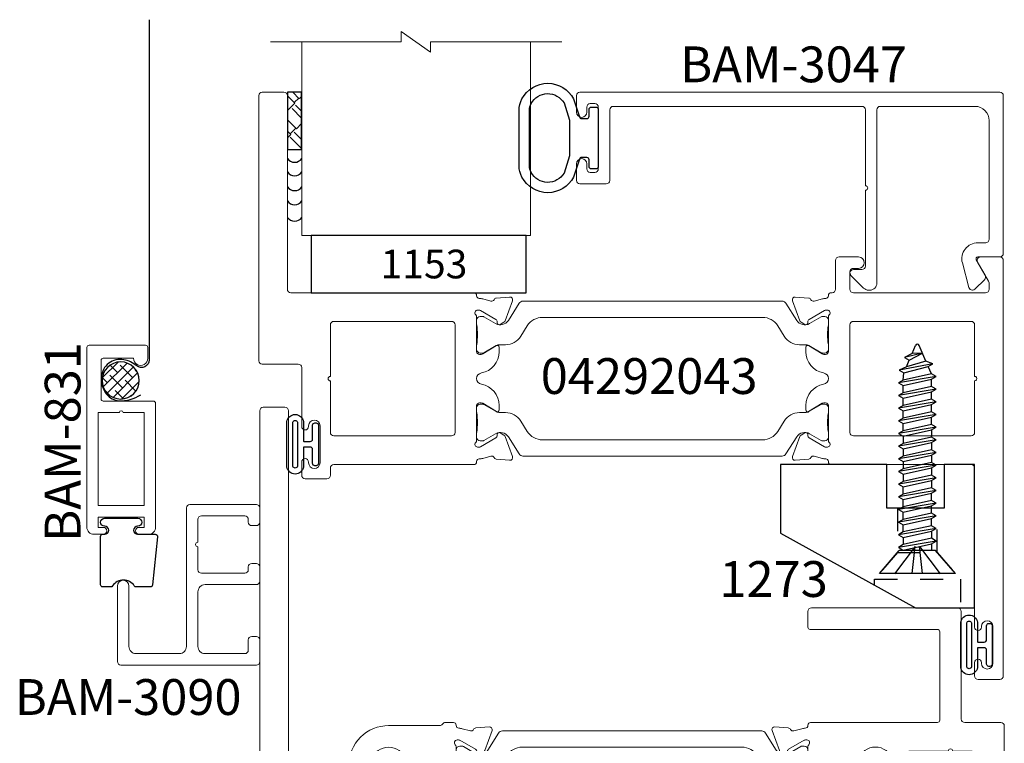
# Model space of a CAD drawing. Units: inches. Extents: x -89 to 520, y -169 to 158.
# Drawn here: x -84 to -80, y -57 to -54 of the extents above; entities that cross this region are included whole.
import ezdxf

# ---------------------------------------------------------------- set-up
doc = ezdxf.new("R2010")
doc.units = ezdxf.units.IN
doc.header["$MEASUREMENT"] = 0
doc.linetypes.add('ACANSTGL', pattern=[0.11811, 0.07874, -0.03937])
doc.layers.get('0').update_dxf_attribs({"linetype": 'CONTINUOUS', "lineweight": 30})
doc.layers.add('00-COLOR-DARKRED', color=14, linetype='CONTINUOUS')
doc.layers.add('Boyd_Fasteners', color=3, linetype='CONTINUOUS')
for name, color, linetype, lineweight in [('BLOCKING', 3, 'CONTINUOUS', 13), ('Die#', 230, 'CONTINUOUS', 15), ('EXTRUDED VINYL', 250, 'CONTINUOUS', 25), ('Extrusions', 170, 'CONTINUOUS', 20), ('Glazing', 82, 'CONTINUOUS', 13), ('HARDWARE', 40, 'CONTINUOUS', 15), ('Insulbar', 3, 'CONTINUOUS', 15)]:
    doc.layers.add(name, color=color, linetype=linetype, lineweight=lineweight)
doc.styles.add('PART ID', font='arial.ttf')

# ---------------------------------------------------------------- blocks, each defined once
blk = doc.blocks.new('BAM-3047')
at = {"layer": 'Extrusions'}
blk.add_lwpolyline([(1.863, 0.1599), (1.863, 0.8489, 0.414214), (1.848, 0.8639), (0.015, 0.8639, 0.414214), (0, 0.8489), (0, 0.7764, 1), (0.045, 0.7764), (0.045, 0.7989, -0.414214), (0.06, 0.8139), (0.08, 0.8139, -0.414214), (0.095, 0.7989), (0.095, 0.5289, -0.414214), (0.08, 0.5139), (0.06, 0.5139, -0.414214), (0.045, 0.5289), (0.045, 0.5514, 1), (0, 0.5514), (0, 0.4789, 0.414214), (0.015, 0.4639), (0.13, 0.4639, 0.414214), (0.145, 0.4789), (0.145, 0.7869, -0.414214), (0.16, 0.8019), (1.246, 0.8019, -0.414214), (1.261, 0.7869), (1.261, 0.4559, -1), (1.261, 0.4359), (1.261, 0.1049, -0.414214), (1.246, 0.0899), (1.2085, 0.0899, 0.668179), (1.1979, 0.0643), (1.2531, 0.0091, 0.198912), (1.275, 0), (1.28, 0, 0.414214), (1.311, 0.031), (1.311, 0.7869, -0.414214), (1.326, 0.8019), (1.739, 0.8019, -0.414214), (1.801, 0.7399), (1.801, 0.2219, -0.414214), (1.786, 0.2069), (1.7519, 0.2069, 0.493145), (1.6842, 0.1188), (1.7131, 0.0111, 0.339454), (1.7276, 0), (1.7282, 0, 0.198912), (1.7388, 0.0044), (1.7816, 0.0471, 0.339454), (1.784, 0.0652), (1.7449, 0.1329, -0.57735), (1.7519, 0.1449), (1.848, 0.1449, 0.414214)], format="xyb", close=True, dxfattribs=at)
at = {"layer": 'Die#', "style": 'PART ID', "flags": 8}
blk.add_attdef('BAM-3047', (1.3191, 0.7101), '', height=0.07, dxfattribs=at)
blk = doc.blocks.new('A$C84548692')
at = {"layer": 'EXTRUDED VINYL', "linetype": 'Continuous'}
h = blk.add_hatch(dxfattribs=at)
h.set_pattern_fill('AR-RSHKE', color=256, scale=0.007, angle=45, style=0)
h.set_pattern_definition([(45, (0, -0.125), (0.066822, 0.185616), [0.042, -0.035, 0.049, -0.021, 0.063, -0.028]), (45, (0.02722, -0.09283), (0.06682, 0.185616), [0.035, -0.133, 0.028, -0.042]), (45, (0.09281, -0.03962), (0.06682, 0.185616), [0.021, -0.217]), (135, (0, -0.125), (-0.10147, 0.017324), [0.0805, -0.2555]), (135, (0.0297, -0.0953), (-0.10147, 0.017324), [0.07875, -0.25725]), (135, (0.05445, -0.07055), (-0.10147, 0.017324), [0.0735, -0.2625]), (135, (0.09281, -0.039617), (-0.10147, 0.017324), [0.0805, -0.2555]), (135, (0.107657, -0.02477), (-0.10147, 0.017324), [0.0805, -0.2555]), (135, (0.14849, 0.02349), (-0.10147, 0.017324), [0.077, -0.259])])
h.paths.add_polyline_path([(0.062, -0.125), (0.062, 0.125), (0, 0.125), (0, -0.125)])
blk.add_lwpolyline([(0, -0.125), (0.062, -0.125), (0.062, 0.125), (0, 0.125)], close=True, dxfattribs=at)
blk = doc.blocks.new('120-1153 .25X.938 SB250-937X4+Z')
at = {"layer": 'EXTRUDED VINYL'}
blk.add_lwpolyline([(0, 0), (0.938, 0), (0.938, 0.25), (0, 0.25)], close=True, dxfattribs=at)
at = {"layer": 'Die#', "style": 'PART ID', "flags": 8}
blk.add_attdef('1153', (0.3026, 0.0625), '', height=0.125, dxfattribs=at)
blk = doc.blocks.new('120-1067 CPI-9146-BL MIN')
at = {"layer": 'EXTRUDED VINYL'}
blk.add_lwpolyline([(0.1372, 0.0988, 0.864471), (0.065, 0.0988), (0.065, 0.0145, -0.413737), (0.063, 0.0125), (0.035, 0.0125, -0.414214), (0.025, 0.0225), (0.025, 0.0835, 0.414214), (0.015, 0.0935), (0.01, 0.0935, 0.414214), (0, 0.0835), (0, -0.0835, 0.414214), (0.01, -0.0935), (0.015, -0.0935, 0.414214), (0.025, -0.0835), (0.025, -0.0225, -0.414214), (0.035, -0.0125), (0.063, -0.0125, -0.41469), (0.065, -0.0145), (0.065, -0.0988, 0.864471), (0.1372, -0.0988), (0.1372, 0.099)], format="xyb", dxfattribs=at)
blk.add_lwpolyline([(0.1112, -0.0963), (0.1112, 0.0963, 0.759806), (0.091, 0.0963), (0.091, -0.0963, 0.759808)], format="xyb", close=True, dxfattribs=at)
blk = doc.blocks.new('BAM-831')
at = {"layer": 'Extrusions'}
blk.add_lwpolyline([(0.01, 0.3, 0.414212), (0, 0.29), (0, 0.044, 0.414215), (0.01, 0.034), (0.057, 0.034, 1.000155), (0.057, 0.096), (0.057, 0.228, -0.414212), (0.067, 0.238), (0.234, 0.238, -0.414215), (0.244, 0.228), (0.244, 0.01, 0.414214), (0.254, 0), (0.794, 0, 0.414214), (0.825, 0.031), (0.825, 0.0725, 1), (0.795, 0.0725), (0.795, 0.05), (0.75, 0.05), (0.75, 0.25), (0.795, 0.25), (0.795, 0.2275, 0.998335), (0.825, 0.2275), (0.825, 0.269, 0.414214), (0.794, 0.3), (0.01, 0.3)], format="xyb", dxfattribs=at)
blk.add_lwpolyline([(0.294, 0.158), (0.294, 0.25), (0.7, 0.25), (0.7, 0.05), (0.294, 0.05), (0.294, 0.142, -1)], format="xyb", close=True, dxfattribs=at)
at = {"layer": 'Die#', "style": 'PART ID', "flags": 8}
blk.add_attdef('BAM-831', (-0.0279, 0.3275), '', height=0.1562, dxfattribs=at)
blk = doc.blocks.new('BAM-3090')
at = {"layer": 'Extrusions'}
blk.add_lwpolyline([(0.6211, 0.345), (0.6211, 0.015, -0.414214), (0.6061, 0), (0.015, 0, -0.414214), (0, 0.015), (0, 0.11, -0.414214), (0.015, 0.125), (0.035, 0.125, -0.414214), (0.05, 0.11), (0.05, 0.065, 0.414214), (0.065, 0.05), (0.239, 0.05, 0.414214), (0.27, 0.081), (0.27, 0.32, 0.414214), (0.239, 0.351), (0.015, 0.351, -0.414214), (0, 0.366), (0, 0.4285, -0.414214), (0.015, 0.4435), (0.035, 0.4435, -0.414214), (0.05, 0.4285), (0.05, 0.416, 0.414214), (0.065, 0.401), (0.255, 0.401, 0.414214), (0.27, 0.416), (0.27, 0.516, 1), (0.27, 0.536), (0.27, 0.636, 0.414214), (0.255, 0.651), (0.065, 0.651, 0.414214), (0.05, 0.636), (0.05, 0.6235, -0.414214), (0.035, 0.6085), (0.015, 0.6085, -0.414214), (0, 0.6235), (0, 0.686, -0.414214), (0.015, 0.701), (0.305, 0.701, -0.414214), (0.32, 0.686), (0.32, 0.081, 0.414214), (0.351, 0.05), (0.5401, 0.05, 0.414214), (0.5711, 0.081), (0.5711, 0.345, -1)], format="xyb", close=True, dxfattribs=at)
at = {"layer": 'Die#', "style": 'PART ID', "flags": 8}
blk.add_attdef('BAM-3090', (0.0764, -0.0872), '', height=0.07, dxfattribs=at)
blk = doc.blocks.new('A$C2f67f865')
at = {"layer": '00-COLOR-DARKRED', "linetype": 'Continuous'}
h = blk.add_hatch(dxfattribs=at)
h.set_pattern_fill('ANSI38', color=256, scale=0.25, style=0)
h.set_pattern_definition([(45, (-254.58998, -187.331827), (-0.022097087, 0.022097087), []), (135, (-254.58998, -187.331827), (-0.0662912607, 0.022097087), [0.078125, -0.046875])])
edge = h.paths.add_edge_path()
edge.add_arc((-0.0966, 0.0312), 0.081, 11.4592, 317.1467)
edge.add_arc((-0.0966, 0.0312), 0.081, 317.1467, 371.4592)
blk.add_lwpolyline([(-1.6709, -0.0934), (-0.1863, -0.0934, 0.633263), (-0.1606, -0.0389, -0.124988), (-0.187, 0.0174, -0.447964), (-0.1119, 0.1157, -0.188403), (-0.0363, 0.0927, -0.215342), (-0.0084, 0.0389, -0.159006), (-0.0339, -0.0564, -37.32406)], format="xyb", dxfattribs=at)
blk.add_circle((-0.0966, 0.0312), 0.081, dxfattribs=at)
blk = doc.blocks.new('BAM-3029')
at = {"layer": 'Extrusions'}
blk.add_lwpolyline([(0.015, 2.6877, 0.414214), (0, 2.6727), (0, 0.0147, 0.414214), (0.015, -0.0003), (0.11, -0.0003, 0.414214), (0.125, 0.0147), (0.125, 0.4892, -0.198912), (0.1294, 0.4998), (0.1656, 0.536, 0.198912), (0.17, 0.5466), (0.17, 0.5517, 0.414214), (0.155, 0.5667), (0.14, 0.5667, -0.414214), (0.125, 0.5817), (0.125, 0.6252, -0.414214), (0.187, 0.6872), (0.3172, 0.6872, -1), (0.3372, 0.6872), (0.4675, 0.6872, 0.414214), (0.4825, 0.7022), (0.4825, 1.0136, -0.414214), (0.4975, 1.0286), (0.4983, 1.0286, 0.267949), (0.5113, 1.0361), (0.5156, 1.0435, 0.3685), (0.5121, 1.0626, -2.817292), (0.6129, 1.0626, 0.3685), (0.6094, 1.0435), (0.6137, 1.0361, 0.267949), (0.6267, 1.0286), (0.6602, 1.0286, 0.223054), (0.6717, 1.034, 0.12918), (0.7022, 1.0994, -0.914245), (0.7633, 1.0939), (0.7633, 0.795, 0.131652), (0.7653, 0.7875), (0.7853, 0.7528, -0.131652), (0.7873, 0.7453), (0.7873, 0.7072, -0.414214), (0.7793, 0.6992), (0.7713, 0.6992, 0.414214), (0.7633, 0.6912), (0.7633, 0.5772, 0.414214), (0.7783, 0.5622), (0.8453, 0.5622, 0.414214), (0.8573, 0.5742), (0.8573, 0.5752, -0.407559), (0.869, 0.5872, 0.059828), (0.8836, 0.5893), (0.9195, 0.5989, -0.356407), (0.9333, 0.5927, 0.260787), (0.943, 0.5861), (1.0015, 0.581, 0.548619), (1.0138, 0.597), (0.982, 0.6845, 0.176327), (0.9767, 0.6908), (0.9594, 0.7008, 0.57735), (0.9474, 0.6939), (0.9474, 0.6896, -0.267949), (0.9414, 0.6792), (0.8735, 0.64, -0.131652), (0.8675, 0.6384), (0.8617, 0.6384, -0.679752), (0.8535, 0.6591, 0.207199), (0.8573, 0.6679), (0.8573, 0.8193, -0.414214), (0.8693, 0.8313), (0.8777, 0.8313, -0.137872), (0.884, 0.8295), (0.9435, 0.7932, 0.585524), (0.9557, 0.8), (0.9557, 0.82, 0.364185), (0.878, 0.9126, -0.839747), (0.878, 0.9618, 0.364185), (0.9557, 1.0544), (0.9557, 1.0744, 0.585524), (0.9435, 1.0812), (0.884, 1.0449, -0.137872), (0.8777, 1.0431), (0.8693, 1.0431, -0.414214), (0.8573, 1.0551), (0.8573, 1.2065, 0.207199), (0.8535, 1.2153, -0.679752), (0.8617, 1.236), (0.8675, 1.236, -0.131652), (0.8735, 1.2344), (0.9414, 1.1952, -0.267949), (0.9474, 1.1848), (0.9474, 1.1805, 0.57735), (0.9594, 1.1736), (0.9767, 1.1836, 0.176327), (0.982, 1.1899), (1.0138, 1.2774, 0.548619), (1.0015, 1.2934), (0.943, 1.2883, 0.260787), (0.9333, 1.2817, -0.356407), (0.9195, 1.2755), (0.8836, 1.2851, 0.059828), (0.869, 1.2872, -0.407559), (0.8573, 1.2992), (0.8573, 1.3002, 0.414214), (0.8453, 1.3122), (0.8103, 1.3122, 0.252264), (0.7978, 1.3055, -0.252264), (0.7852, 1.2987), (0.5625, 1.2987, 0.414214), (0.3885, 1.1247), (0.3885, 0.8742, -0.414214), (0.3265, 0.8122), (0.14, 0.8122, -0.414214), (0.125, 0.8272), (0.125, 2.6727, 0.414214), (0.11, 2.6877)], format="xyb", close=True, dxfattribs=at)
at = {"layer": 'Die#', "style": 'PART ID', "flags": 8}
blk.add_attdef('BAM-3029', (0.8443, 0.7815), '', height=0.07, rotation=90, dxfattribs=at)
blk = doc.blocks.new('BAM-3030')
at = {"layer": 'Extrusions'}
blk.add_lwpolyline([(0.7225, 1.7185), (0.1672, 1.7185, -0.414214), (0.1572, 1.7285), (0.1572, 1.7975, -0.414214), (0.1722, 1.8125), (0.8115, 1.8125, -0.414214), (0.8265, 1.7975), (0.8265, 1.3275, 0.414214), (0.8415, 1.3125), (0.9995, 1.3125, -0.414214), (1.0145, 1.2975), (1.0145, 0.015, -0.414214), (0.9995, 0), (0.9045, 0, -0.414214), (0.8895, 0.015), (0.8895, 0.4895, 0.198912), (0.8851, 0.5001), (0.8489, 0.5363, -0.198912), (0.8445, 0.5469), (0.8445, 0.552, -0.414214), (0.8595, 0.567), (0.8745, 0.567, 0.414214), (0.8895, 0.582), (0.8895, 0.672, 0.414214), (0.8745, 0.687), (0.7875, 0.687, -0.414214), (0.7725, 0.702), (0.7725, 0.722, -0.414214), (0.7875, 0.737), (0.8745, 0.737, 0.414214), (0.8895, 0.752), (0.8895, 1.1725, 0.414214), (0.8745, 1.1875), (0.7895, 1.1875, 1), (0.7695, 1.1875), (0.6017, 1.1875, 0.507388), (0.5874, 1.168, -0.255426), (0.5613, 1.0343, -0.223054), (0.5497, 1.0289), (0.5162, 1.0289, -0.267949), (0.5032, 1.0364), (0.4989, 1.0438, -0.3685), (0.5025, 1.0629, 2.817292), (0.4016, 1.0629, -0.3685), (0.4051, 1.0438), (0.4009, 1.0364, -0.267949), (0.3879, 1.0289), (0.3543, 1.0289, -0.223054), (0.3428, 1.0343, -0.12918), (0.3123, 1.0997, 0.914245), (0.2512, 1.0942), (0.2512, 0.7953, -0.131652), (0.2492, 0.7878), (0.2293, 0.7531, 0.131652), (0.2272, 0.7456), (0.2272, 0.7075, 0.414214), (0.2352, 0.6995), (0.2432, 0.6995, -0.414214), (0.2512, 0.6915), (0.2512, 0.5775, -0.414214), (0.2362, 0.5625), (0.1692, 0.5625, -0.414214), (0.1572, 0.5745), (0.1572, 0.5755, 0.407559), (0.1455, 0.5875, -0.059828), (0.1309, 0.5896), (0.0951, 0.5992, 0.356407), (0.0812, 0.593, -0.260787), (0.0715, 0.5864), (0.013, 0.5813, -0.548619), (0.0007, 0.5973), (0.0326, 0.6848, -0.176327), (0.0378, 0.6911), (0.0551, 0.7011, -0.57735), (0.0671, 0.6942), (0.0671, 0.6899, 0.267949), (0.0731, 0.6795), (0.141, 0.6403, 0.131652), (0.147, 0.6387), (0.1528, 0.6387, 0.679752), (0.161, 0.6594, -0.207199), (0.1572, 0.6682), (0.1572, 0.8196, 0.414214), (0.1452, 0.8316), (0.1368, 0.8316, 0.137872), (0.1305, 0.8298), (0.071, 0.7935, -0.585524), (0.0588, 0.8003), (0.0588, 0.8203, -0.364185), (0.1366, 0.9129, 0.839747), (0.1366, 0.9621, -0.364185), (0.0588, 1.0547), (0.0588, 1.0747, -0.585524), (0.071, 1.0815), (0.1305, 1.0452, 0.137872), (0.1368, 1.0434), (0.1452, 1.0434, 0.414214), (0.1572, 1.0554), (0.1572, 1.2068, -0.207199), (0.161, 1.2156, 0.679752), (0.1528, 1.2363), (0.147, 1.2363, 0.131652), (0.141, 1.2347), (0.0731, 1.1955, 0.267949), (0.0671, 1.1851), (0.0671, 1.1808, -0.57735), (0.0551, 1.1739), (0.0378, 1.1839, -0.176327), (0.0326, 1.1902), (0.0007, 1.2777, -0.548619), (0.013, 1.2937), (0.0715, 1.2886, -0.260787), (0.0812, 1.282, 0.356407), (0.0951, 1.2758), (0.1309, 1.2854, -0.059828), (0.1455, 1.2875, 0.407559), (0.1572, 1.2995), (0.1572, 1.3005, -0.414214), (0.1692, 1.3125), (0.7225, 1.3125, 0.414214), (0.7325, 1.3225), (0.7325, 1.7085, 0.414214)], format="xyb", close=True, dxfattribs=at)
at = {"layer": 'Die#', "style": 'PART ID', "flags": 8}
blk.add_attdef('BAM-3030', (0.2438, 0.7932), '', height=0.07, rotation=90, dxfattribs=at)
blk = doc.blocks.new('120-1272 39mm OFFSET INSULBAR')
at = {"layer": 'Insulbar'}
blk.add_lwpolyline([(0.2019, 0.2264, 0.258618), (0.1852, 0.2171), (0.1385, 0.1424, -0.404026), (0.0829, 0.1285), (0.0313, 0.1584, 0.131652), (0.0273, 0.1594), (0.0157, 0.1594, 0.414214), (0, 0.1437), (0, 0.1237, 0.044632), (0.0001, 0.1223, -0.089443), (0.0001, 0.0371, 0.044632), (0, 0.0357), (0, 0.0157, 0.414214), (0.0157, 0), (0.0273, 0, 0.131652), (0.0313, 0.0011), (0.0852, 0.0322, -0.131652), (0.1009, 0.0364), (0.1261, 0.0364, 0.258618), (0.1929, 0.0734), (0.221, 0.1185, -0.258618), (0.2878, 0.1555), (1.2476, 0.1555, -0.258618), (1.3144, 0.1185), (1.3426, 0.0734, 0.258618), (1.4093, 0.0364), (1.4345, 0.0364, -0.131652), (1.4502, 0.0322), (1.5042, 0.0011, 0.131652), (1.5081, 0), (1.5197, 0, 0.414214), (1.5354, 0.0157), (1.5354, 0.0357, 0.044632), (1.5353, 0.0371, -0.089443), (1.5353, 0.1223, 0.044632), (1.5354, 0.1237), (1.5354, 0.1437, 0.414214), (1.5197, 0.1594), (1.5081, 0.1594, 0.131652), (1.5042, 0.1584), (1.4525, 0.1285, -0.404026), (1.397, 0.1424), (1.3503, 0.2171, 0.258618), (1.3336, 0.2264)], format="xyb", close=True, dxfattribs=at)
at = {"layer": 'Die#', "style": 'PART ID', "flags": 8}
blk.add_attdef('1272', (0.6645, 0.1613), '', height=0.0592, dxfattribs=at)
blk = doc.blocks.new('02992030')
at = {"layer": 'Extrusions'}
for name, p in [('BAM-3029', (-0.0012, -0.0009)), ('BAM-3030', (2.2343, -0.0012))]:
    blk.add_blockref(name, p, dxfattribs=at)
at = {"layer": 'Insulbar'}
blk.add_blockref('120-1272 39mm OFFSET INSULBAR', (0.8561, 1.0481), dxfattribs=at)
at = {"layer": 'Insulbar', "xscale": -1, "rotation": 180}
blk.add_blockref('120-1272 39mm OFFSET INSULBAR', (0.8561, 0.8246), dxfattribs=at)
at = {"layer": 'Die#', "style": 'PART ID', "flags": 8}
blk.add_attdef('02992030', (1.1359, 0.8695), '', height=0.1562, dxfattribs=at)
blk = doc.blocks.new('A$Cc60a5fff')
at = {"layer": 'Extrusions'}
for points in [[(0.9778, 0.5447, -0.137872), (0.9715, 0.5429), (0.9631, 0.5429, -0.414214), (0.951, 0.5549), (0.951, 0.7063, 0.207199), (0.9473, 0.7151, -0.679752), (0.9555, 0.7358), (0.9613, 0.7358, -0.131652), (0.9673, 0.7342), (1.0352, 0.695, -0.267949), (1.0412, 0.6846), (1.0412, 0.6803, 0.57735), (1.0532, 0.6734), (1.0704, 0.6834, 0.176327), (1.0757, 0.6897), (1.1076, 0.7772, 0.548619), (1.0952, 0.7932), (1.0368, 0.7881, 0.260787), (1.0271, 0.7815, -0.356407), (1.0132, 0.7753), (0.9774, 0.7849, 0.059828), (0.9628, 0.787, -0.407559), (0.951, 0.799), (0.951, 0.8, 0.414214), (0.939, 0.812), (0.14, 0.812, -0.414214), (0.125, 0.827), (0.125, 1.672, 0.414214), (0.11, 1.687), (0.015, 1.687, 0.414214), (0, 1.672), (0, 0.515, 0.414214), (0.015, 0.5), (0.1725, 0.5, -0.414214), (0.1875, 0.485), (0.1875, 0.228, 1), (0.2175, 0.228), (0.2175, 0.231, -1), (0.2675, 0.231), (0.2675, 0.07, -1), (0.2175, 0.07), (0.2175, 0.073, 1), (0.1875, 0.073), (0.1875, 0.015, 0.414214), (0.2025, 0), (0.2975, 0, 0.414214), (0.3125, 0.015), (0.3125, 0.047, -0.414214), (0.3275, 0.062), (0.939, 0.062, 0.414214), (0.951, 0.074), (0.951, 0.075, -0.407559), (0.9628, 0.087, 0.059828), (0.9774, 0.0891), (1.0132, 0.0987, -0.356407), (1.0271, 0.0925, 0.260787), (1.0368, 0.0859), (1.0952, 0.0808, 0.548619), (1.1076, 0.0968), (1.0757, 0.1843, 0.176327), (1.0704, 0.1906), (1.0532, 0.2006, 0.57735), (1.0412, 0.1937), (1.0412, 0.1894, -0.267949), (1.0352, 0.179), (0.9673, 0.1398, -0.131652), (0.9613, 0.1382), (0.9555, 0.1382, -0.679752), (0.9473, 0.1589, 0.207199), (0.951, 0.1677), (0.951, 0.3191, -0.414214), (0.9631, 0.3311), (0.9715, 0.3311, -0.137872), (0.9778, 0.3293), (1.0373, 0.293, 0.585524), (1.0495, 0.2998), (1.0495, 0.3198, 0.364185), (0.9717, 0.4124, -0.839747), (0.9717, 0.4616, 0.364185), (1.0495, 0.5542), (1.0495, 0.5742, 0.585524), (1.0373, 0.581)], [(0.857, 0.672), (0.857, 0.202, -0.414214), (0.842, 0.187), (0.3275, 0.187, -0.414214), (0.3125, 0.202), (0.3125, 0.427, -1), (0.3125, 0.447), (0.3125, 0.672, -0.414214), (0.3275, 0.687), (0.842, 0.687, -0.414214)]]:
    blk.add_lwpolyline(points, format="xyb", close=True, dxfattribs=at)
blk = doc.blocks.new('BAM-3042')
at = {"layer": 'Extrusions'}
blk.add_blockref('A$Cc60a5fff', (0, 0), dxfattribs=at)
at = {"layer": 'Die#', "style": 'PART ID', "flags": 8}
blk.add_attdef('BAM-3042', (0.9428, 0.209), '', height=0.07, rotation=90, dxfattribs=at)
blk = doc.blocks.new('A$C3830534b')
at = {"layer": 'Extrusions'}
for points in [[(0.1692, 1.6875, 0.414214), (0.1572, 1.6755), (0.1572, 1.6745, -0.407559), (0.1455, 1.6625, 0.059828), (0.1309, 1.6604), (0.0951, 1.6508, -0.356407), (0.0812, 1.657, 0.260787), (0.0715, 1.6636), (0.013, 1.6687, 0.548619), (0.0007, 1.6527), (0.0326, 1.5652, 0.176327), (0.0378, 1.5589), (0.0551, 1.5489, 0.57735), (0.0671, 1.5558), (0.0671, 1.5601, -0.267949), (0.0731, 1.5705), (0.141, 1.6097, -0.131652), (0.147, 1.6113), (0.1528, 1.6113, -0.679752), (0.161, 1.5906, 0.207199), (0.1572, 1.5818), (0.1572, 1.4304, -0.414214), (0.1452, 1.4184), (0.1368, 1.4184, -0.137872), (0.1305, 1.4202), (0.071, 1.4565, 0.585524), (0.0588, 1.4497), (0.0588, 1.4297, 0.364185), (0.1366, 1.3371, -0.839747), (0.1366, 1.2879, 0.364185), (0.0588, 1.1953), (0.0588, 1.1753, 0.585524), (0.071, 1.1685), (0.1305, 1.2048, -0.137872), (0.1368, 1.2066), (0.1452, 1.2066, -0.414214), (0.1572, 1.1946), (0.1572, 1.0432, 0.207199), (0.161, 1.0344, -0.679752), (0.1528, 1.0137), (0.147, 1.0137, -0.131652), (0.141, 1.0153), (0.0731, 1.0545, -0.267949), (0.0671, 1.0649), (0.0671, 1.0692, 0.57735), (0.0551, 1.0761), (0.0378, 1.0661, 0.176327), (0.0326, 1.0598), (0.0007, 0.9723, 0.548619), (0.013, 0.9563), (0.0715, 0.9614, 0.260787), (0.0812, 0.968, -0.356407), (0.0951, 0.9742), (0.1309, 0.9646, 0.059828), (0.1455, 0.9625, -0.407559), (0.1572, 0.9505), (0.1572, 0.9495, 0.414214), (0.1692, 0.9375), (0.7808, 0.9375, -0.414214), (0.7958, 0.9225), (0.7958, 0.228, 1), (0.8258, 0.228), (0.8258, 0.231, -1), (0.8758, 0.231), (0.8758, 0.07, -1), (0.8258, 0.07), (0.8258, 0.073, 1), (0.7958, 0.073), (0.7958, 0.015, 0.414214), (0.8108, 0), (0.9058, 0, 0.414214), (0.9208, 0.015), (0.9208, 1.8285, 0.414214), (0.9058, 1.8435), (0.8217, 1.8435, 0.57735), (0.8088, 1.821), (0.8568, 1.7379, -0.131652), (0.8588, 1.7304), (0.8588, 1.7025, -0.414214), (0.8438, 1.6875), (0.2662, 1.6875, -0.414214), (0.2512, 1.7025), (0.2512, 1.7785, -0.414214), (0.2662, 1.7935), (0.2887, 1.7935, 1), (0.2887, 1.8435), (0.2037, 1.8435, 0.414214), (0.1887, 1.8285), (0.1887, 1.7025, -0.414214), (0.1737, 1.6875)], [(0.7808, 1.0625), (0.2662, 1.0625, -0.414214), (0.2512, 1.0775), (0.2512, 1.5475, -0.414214), (0.2662, 1.5625), (0.7808, 1.5625, -0.414214), (0.7958, 1.5475), (0.7958, 1.3225, -1.002848), (0.7958, 1.3025), (0.7958, 1.0775, -0.414214)]]:
    blk.add_lwpolyline(points, format="xyb", close=True, dxfattribs=at)
blk = doc.blocks.new('BAM-3043')
at = {"layer": 'Extrusions'}
blk.add_blockref('A$C3830534b', (0, 0), dxfattribs=at)
at = {"layer": 'Die#', "style": 'PART ID', "flags": 8}
blk.add_attdef('BAM-3043', (0.238, 1.0882), '', height=0.07, rotation=90, dxfattribs=at)
blk = doc.blocks.new('04292043')
at = {"layer": 'Extrusions'}
for name, p in [('BAM-3042', (0, 0.8755)), ('BAM-3043', (2.3292, 0))]:
    blk.add_blockref(name, p, dxfattribs=at)
at = {"layer": 'Insulbar'}
blk.add_blockref('120-1272 39mm OFFSET INSULBAR', (0.9511, 1.4242), dxfattribs=at)
at = {"layer": 'Insulbar', "xscale": -1, "rotation": 180}
blk.add_blockref('120-1272 39mm OFFSET INSULBAR', (0.9511, 1.2008), dxfattribs=at)
at = {"layer": 'Die#', "style": 'PART ID', "flags": 8}
blk.add_attdef('04292043', (1.2309, 1.2457), '', height=0.1562, dxfattribs=at)
blk = doc.blocks.new('A$C19895F24')
at = {"layer": 'Boyd_Fasteners'}
for p, q in [((0, -0.166), (0, 0.166)), ((0, 0.166), (0.1, 0.0791)), ((0.1, -0.0791), (0.1, 0.0791)), ((0.1022, 0.0624), (0.1, 0.0624)), ((0.114, 0.0829), (0.1022, 0.0624)), ((0.1022, 0.0624), (0.1298, -0.0622)), ((0.1416, -0.0827), (0.114, 0.0829)), ((0.1259, 0.0624), (0.114, 0.0829)), ((0.1535, -0.0622), (0.1259, 0.0624)), ((0.1574, 0.0624), (0.1259, 0.0624)), ((0.1692, 0.0829), (0.1574, 0.0624)), ((0.1574, 0.0624), (0.185, -0.0622)), ((0.1968, -0.0827), (0.1692, 0.0829)), ((0.181, 0.0624), (0.1692, 0.0829)), ((0.2086, -0.0622), (0.181, 0.0624)), ((0.181, 0.0624), (0.2126, 0.0624)), ((0.2244, 0.0829), (0.2126, 0.0624)), ((0.2126, 0.0624), (0.2402, -0.0622)), ((0.252, -0.0827), (0.2244, 0.0829)), ((0.2362, 0.0624), (0.2244, 0.0829)), ((0.2638, -0.0622), (0.2362, 0.0624)), ((0.2362, 0.0624), (0.2678, 0.0624)), ((0.2796, 0.0829), (0.2678, 0.0624)), ((0.2678, 0.0624), (0.2954, -0.0622)), ((0.3072, -0.0827), (0.2796, 0.0829)), ((0.2914, 0.0624), (0.2796, 0.0829)), ((0.319, -0.0622), (0.2914, 0.0624)), ((0.2914, 0.0624), (0.3229, 0.0624)), ((0.3348, 0.0829), (0.3229, 0.0624)), ((0.3229, 0.0624), (0.3505, -0.0622)), ((0.3624, -0.0827), (0.3348, 0.0829)), ((0.3466, 0.0624), (0.3348, 0.0829)), ((0.3742, -0.0622), (0.3466, 0.0624)), ((0.3466, 0.0624), (0.3781, 0.0624)), ((0.3899, 0.0829), (0.3781, 0.0624)), ((0.3781, 0.0624), (0.4057, -0.0622)), ((0.4175, -0.0827), (0.3899, 0.0829)), ((0.4018, 0.0624), (0.3899, 0.0829)), ((0.4293, -0.0622), (0.4018, 0.0624)), ((0.4333, 0.0624), (0.4018, 0.0624)), ((0.4451, 0.0829), (0.4333, 0.0624)), ((0.4333, 0.0624), (0.4609, -0.0622)), ((0.4727, -0.0827), (0.4451, 0.0829)), ((0.4569, 0.0624), (0.4451, 0.0829)), ((0.4845, -0.0622), (0.4569, 0.0624)), ((0.4885, 0.0624), (0.4569, 0.0624)), ((0.5003, 0.0829), (0.4885, 0.0624)), ((0.4885, 0.0624), (0.5161, -0.0622)), ((0.5279, -0.0827), (0.5003, 0.0829)), ((0.5121, 0.0624), (0.5003, 0.0829)), ((0.5397, -0.0622), (0.5121, 0.0624)), ((0.5437, 0.0624), (0.5121, 0.0624)), ((0.5555, 0.0829), (0.5437, 0.0624)), ((0.5437, 0.0624), (0.5713, -0.0622)), ((0.5831, -0.0827), (0.5555, 0.0829)), ((0.5673, 0.0624), (0.5555, 0.0829)), ((0.5949, -0.0622), (0.5673, 0.0624)), ((0.5988, 0.0624), (0.5673, 0.0624)), ((0.6107, 0.0829), (0.5988, 0.0624)), ((0.5988, 0.0624), (0.6264, -0.0622)), ((0.6383, -0.0827), (0.6107, 0.0829)), ((0.6225, 0.0624), (0.6107, 0.0829)), ((0.6501, -0.0622), (0.6225, 0.0624)), ((0.6225, 0.0624), (0.654, 0.0624)), ((0.6658, 0.0829), (0.654, 0.0624)), ((0.654, 0.0624), (0.6816, -0.0622)), ((0.6934, -0.0827), (0.6658, 0.0829)), ((0.6777, 0.0624), (0.6658, 0.0829)), ((0.7053, -0.0622), (0.6777, 0.0624)), ((0.6777, 0.0624), (0.7092, 0.0624)), ((0.721, 0.0829), (0.7092, 0.0624)), ((0.7092, 0.0624), (0.7368, -0.0622)), ((0.7486, -0.0827), (0.721, 0.0829)), ((0.7328, 0.0624), (0.721, 0.0829)), ((0.7604, -0.0622), (0.7328, 0.0624)), ((0.7328, 0.0624), (0.7644, 0.0624)), ((0.7762, 0.0829), (0.7644, 0.0624)), ((0.7644, 0.0624), (0.792, -0.0622)), ((0.8038, -0.0827), (0.7762, 0.0829)), ((0.788, 0.0624), (0.7762, 0.0829)), ((0.8156, -0.0622), (0.788, 0.0624)), ((0.788, 0.0624), (0.8196, 0.0624)), ((0.8314, 0.0829), (0.8196, 0.0624)), ((0.8196, 0.0624), (0.8472, -0.0622)), ((0.859, -0.0827), (0.8314, 0.0829)), ((0.8432, 0.0624), (0.8314, 0.0829)), ((0.8708, -0.0622), (0.8432, 0.0624)), ((0.8432, 0.0624), (0.875, 0.0592)), ((0.8869, 0.0797), (0.875, 0.0592)), ((0.875, 0.0592), (0.9025, -0.0474)), ((0.9143, -0.0678), (0.8869, 0.0797)), ((0.9022, 0.0477), (0.8869, 0.0797)), ((0.9022, 0.0477), (0.9305, 0.0353)), ((0.927, -0.037), (0.9022, 0.0477)), ((0.9423, 0.0558), (0.9305, 0.0353)), ((0.9592, 0.0229), (0.9423, 0.0558)), ((0.9611, -0.0225), (0.9423, 0.0558)), ((0.9305, 0.0353), (0.9611, -0.0225)), ((0.9592, 0.0229), (0.9944, 0.0083)), ((0.9611, -0.0225), (0.9592, 0.0229)), ((0.9143, -0.0678), (0.927, -0.037)), ((0.927, -0.037), (0.9945, -0.0083)), ((0, -0.166), (0.1, -0.0791)), ((0.1012, -0.0622), (0.1, -0.0568)), ((0.1, -0.0643), (0.1012, -0.0622)), ((0.1298, -0.0622), (0.1012, -0.0622)), ((0.1298, -0.0622), (0.1416, -0.0827)), ((0.1416, -0.0827), (0.1535, -0.0622)), ((0.185, -0.0622), (0.1535, -0.0622)), ((0.185, -0.0622), (0.1968, -0.0827)), ((0.1968, -0.0827), (0.2086, -0.0622)), ((0.2086, -0.0622), (0.2402, -0.0622)), ((0.2402, -0.0622), (0.252, -0.0827)), ((0.252, -0.0827), (0.2638, -0.0622)), ((0.2638, -0.0622), (0.2954, -0.0622)), ((0.2954, -0.0622), (0.3072, -0.0827)), ((0.3072, -0.0827), (0.319, -0.0622)), ((0.319, -0.0622), (0.3505, -0.0622)), ((0.3505, -0.0622), (0.3624, -0.0827)), ((0.3624, -0.0827), (0.3742, -0.0622)), ((0.4057, -0.0622), (0.3742, -0.0622)), ((0.4057, -0.0622), (0.4175, -0.0827)), ((0.4175, -0.0827), (0.4293, -0.0622)), ((0.4609, -0.0622), (0.4293, -0.0622)), ((0.4609, -0.0622), (0.4727, -0.0827)), ((0.4727, -0.0827), (0.4845, -0.0622)), ((0.5161, -0.0622), (0.4845, -0.0622)), ((0.5161, -0.0622), (0.5279, -0.0827)), ((0.5279, -0.0827), (0.5397, -0.0622)), ((0.5713, -0.0622), (0.5397, -0.0622)), ((0.5713, -0.0622), (0.5831, -0.0827)), ((0.5831, -0.0827), (0.5949, -0.0622)), ((0.6264, -0.0622), (0.5949, -0.0622)), ((0.6264, -0.0622), (0.6383, -0.0827)), ((0.6383, -0.0827), (0.6501, -0.0622)), ((0.6501, -0.0622), (0.6816, -0.0622)), ((0.6816, -0.0622), (0.6934, -0.0827)), ((0.6934, -0.0827), (0.7053, -0.0622)), ((0.7053, -0.0622), (0.7368, -0.0622)), ((0.7368, -0.0622), (0.7486, -0.0827)), ((0.7486, -0.0827), (0.7604, -0.0622)), ((0.7604, -0.0622), (0.792, -0.0622)), ((0.792, -0.0622), (0.8038, -0.0827)), ((0.8038, -0.0827), (0.8156, -0.0622)), ((0.8156, -0.0622), (0.8472, -0.0622)), ((0.8472, -0.0622), (0.859, -0.0827)), ((0.859, -0.0827), (0.8708, -0.0622)), ((0.8708, -0.0622), (0.9025, -0.0474)), ((0.9025, -0.0474), (0.9143, -0.0678))]:
    blk.add_line(p, q, dxfattribs=at)
for points in [[(0, 0.0225), (0.1174, 0.0096), (-0.0013, 0.0995)], [(0, -0.0225), (0.1174, -0.0096), (-0.0013, -0.0995)]]:
    blk.add_lwpolyline(points, dxfattribs=at)
blk.add_arc((0.991, 0), 0.009, 293.0007, 67.5051, dxfattribs=at)
blk = doc.blocks.new('A$C3c9116a6')
at = {"layer": 'EXTRUDED VINYL', "linetype": 'ACANSTGL'}
for p, q in [((0.1635, 0.2412), (0.1635, 0.435)), ((0.3365, 0.435), (0.3365, 0.2412)), ((0.1635, 0.2412), (0.0625, 0.125)), ((0.3365, 0.2412), (0.1635, 0.2412)), ((0.3365, 0.2412), (0.4375, 0.125))]:
    blk.add_line(p, q, dxfattribs=at)
at = {"layer": 'EXTRUDED VINYL'}
blk.add_lwpolyline([(0.383, 0.625), (0.848, 0.625), (0.848, 0.325), (0.258, 0), (0, 0), (0, 0.625), (0.133, 0.625), (0.133, 0.435), (0.383, 0.435)], close=True, dxfattribs=at)
at = {"layer": 'EXTRUDED VINYL', "linetype": 'ACANSTGL'}
blk.add_lwpolyline([(0.4375, 0.0989), (0.4375, 0.125), (0.0625, 0.125), (0.0625, 0)], dxfattribs=at)
blk = doc.blocks.new('120-1273 3250XT LIFT BLOCK')
at = {"layer": 'EXTRUDED VINYL', "ltscale": 0.5}
blk.add_blockref('A$C3c9116a6', (0, 0), dxfattribs=at)
at = {"layer": 'Die#', "style": 'PART ID', "flags": 8}
blk.add_attdef('1273', (0.4809, 0.4453), '', height=0.09, dxfattribs=at)
blk = doc.blocks.new('1 IN  GLAZING')
at = {"layer": 'Glazing'}
for p, q in [((0.4988, 1.05), (0.6272, 1.1393)), ((0.6272, 1.0947), (0.6272, 1.1393)), ((-0.0734, 1.0947), (0.4988, 1.0947)), ((0.0625, 0.25), (0.0625, 1.0947)), ((0.4988, 1.0947), (0.4988, 1.05)), ((1.1984, 1.0947), (0.6272, 1.0947)), ((1.0615, 0.25), (1.0615, 1.0947)), ((0.0625, 0.25), (1.0615, 0.25))]:
    blk.add_line(p, q, dxfattribs=at)

msp = doc.modelspace()

# ---------------------------------------------------------------- linework, layer by layer
at = {"layer": 'EXTRUDED VINYL'}
for points in [[(-81.54643, -54.518615), (-81.54643, -54.643615, -0.41421356), (-81.55643, -54.653615), (-81.57643, -54.653615, -0.41421356), (-81.58643, -54.643615), (-81.58643, -54.613615, 0.41421356), (-81.59643, -54.603615), (-81.619164, -54.603615, 0.3249197), (-81.628675, -54.610525), (-81.654322, -54.689459, -0.60102217), (-81.879575, -54.689658, -0.12294891), (-81.892132, -54.639364), (-81.892132, -54.397866, -0.12294891), (-81.879575, -54.347571, -0.60102217), (-81.654322, -54.34777), (-81.628675, -54.426705, 0.3249197), (-81.619164, -54.433615), (-81.59643, -54.433615, 0.41421356), (-81.58643, -54.423615), (-81.58643, -54.393615, -0.41421356), (-81.57643, -54.383615), (-81.55643, -54.383615, -0.41421356), (-81.54643, -54.393615)], [(-81.695779, -54.365803), (-81.671472, -54.440611), (-81.671472, -54.596619), (-81.695779, -54.671426, -0.5867189), (-81.839856, -54.668506, -0.12294891), (-81.847132, -54.639364), (-81.847132, -54.397866, -0.12294891), (-81.839856, -54.368723, -0.5867189)], [(-83.708996, -56.477755, -0.41421356), (-83.718996, -56.467755), (-83.718996, -56.257755, -0.41421356), (-83.708996, -56.247755), (-83.700796, -56.247755, 1), (-83.700796, -56.212755), (-83.701496, -56.212755, -1), (-83.701496, -56.177755), (-83.556496, -56.177755, -1), (-83.556496, -56.212755), (-83.557196, -56.212755, 1), (-83.557196, -56.247755), (-83.48011, -56.247755, -0.44544642), (-83.470165, -56.258808), (-83.492392, -56.468808, -0.38365558), (-83.502336, -56.477755), (-83.563318, -56.477755, -0.25226365), (-83.57167, -56.473255, 0.53881591), (-83.666322, -56.473255, -0.25226365), (-83.674673, -56.477755)]]:
    msp.add_lwpolyline(points, format="xyb", close=True, dxfattribs=at)
for centre in [(-82.87212, -54.586939), (-82.87212, -54.645416), (-82.87212, -54.710647), (-82.87212, -54.772041), (-82.87212, -54.843987)]:
    msp.add_arc(centre, 0.037725, 213.907143, 325.770209, dxfattribs=at)

# ---------------------------------------------------------------- block references
at = {"xscale": -1, "rotation": 90}
msp.add_blockref('A$C2f67f865', (-83.600102, -55.673239), dxfattribs=at)
at = {"layer": 'BLOCKING'}
ref = msp.add_blockref('120-1153 .25X.938 SB250-937X4+Z', (-82.799163, -55.193615), dxfattribs=at)
ref.add_attrib('1153', '1153', (-82.496526, -55.131081), dxfattribs={"layer": 'Die#', "height": 0.125, "style": 'PART ID'})
at = {"layer": 'Boyd_Fasteners', "ltscale": 0.5, "rotation": 89.99999999999999}
msp.add_blockref('A$C19895F24', (-80.153525, -56.418881), dxfattribs=at)
at = {"layer": 'EXTRUDED VINYL'}
msp.add_blockref('A$C84548692', (-82.90343, -54.443615), dxfattribs=at)
at = {"layer": 'EXTRUDED VINYL', "xscale": -1}
for p in [(-82.768431, -55.855115), (-79.826609, -56.730615)]:
    msp.add_blockref('120-1067 CPI-9146-BL MIN', p, dxfattribs=at)
at = {"layer": 'Extrusions'}
ref = msp.add_blockref('BAM-3047', (-81.64143, -55.182487), dxfattribs=at)
ref.add_attrib('BAM-3047', 'BAM-3047', (-81.189068, -54.275284), dxfattribs={"layer": 'Die#', "height": 0.15625, "style": 'PART ID'})
ref = msp.add_blockref('04292043', (-83.028525, -56.881114), dxfattribs=at)
ref.add_attrib('04292043', '04292043', (-81.797674, -55.635459), dxfattribs={"layer": 'Die#', "height": 0.15625, "style": 'PART ID'})
ref = msp.add_blockref('BAM-831', (-83.478996, -55.422755), dxfattribs=dict(at, xscale=-1, rotation=90))
ref.add_attrib('BAM-831', 'BAM-831', (-83.806509, -56.280627), dxfattribs={"layer": 'Die#', "height": 0.15625, "rotation": 90, "style": 'PART ID'})
ref = msp.add_blockref('02992030', (-83.022916, -58.380423), dxfattribs=at)
ref.add_attrib('02992030', '02992030', (-81.887021, -57.510959), dxfattribs={"layer": 'Die#', "height": 0.15625, "style": 'PART ID'})
ref = msp.add_blockref('BAM-3090', (-83.024107, -56.818615), dxfattribs=dict(at, xscale=-1))
ref.add_attrib('BAM-3090', 'BAM-3090', (-84.093609, -57.03617), dxfattribs={"layer": 'Die#', "height": 0.15625, "style": 'PART ID'})
at = {"layer": 'Glazing', "linetype": 'Continuous', "xscale": -1}
msp.add_blockref('1 IN  GLAZING', (-81.77943, -55.193615), dxfattribs=at)
at = {"layer": 'HARDWARE'}
ref = msp.add_blockref('120-1273 3250XT LIFT BLOCK', (-79.903525, -56.568614), dxfattribs=dict(at, xscale=-1))
ref.add_attrib('1273', '1273', (-81.017778, -56.521247), dxfattribs={"layer": 'Die#', "height": 0.15625, "style": 'PART ID'})

doc.saveas('drawing.dxf')
